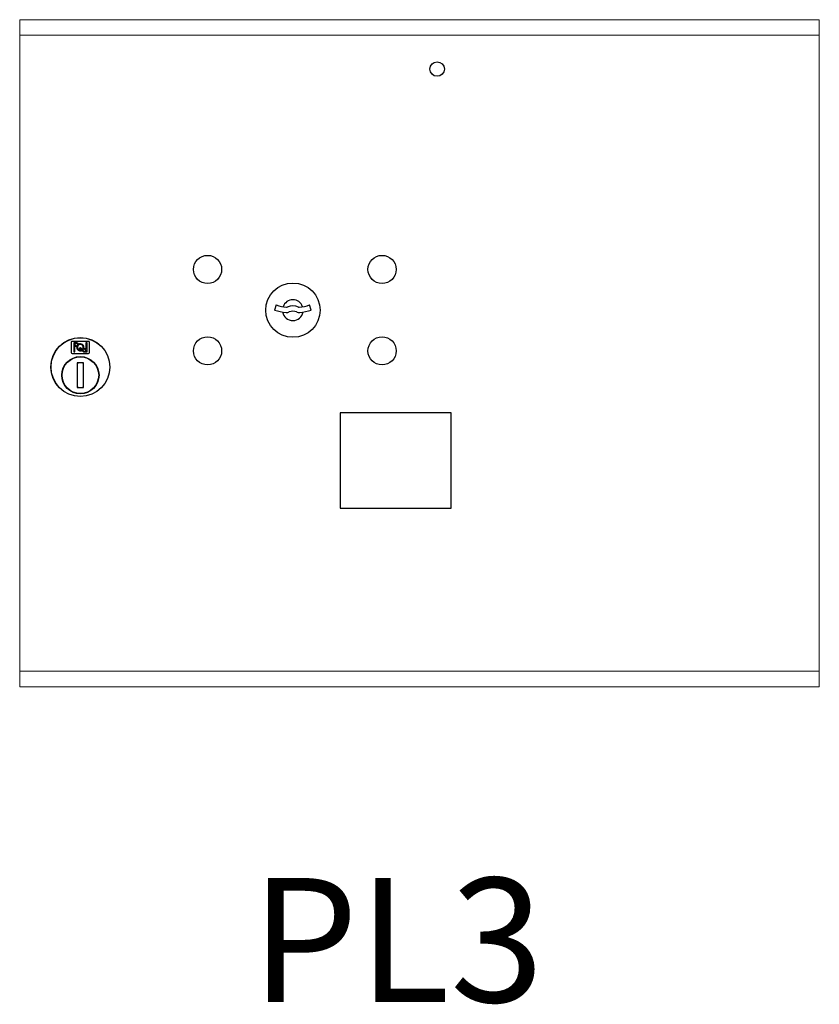
# Model space of a CAD drawing. Units: inches. Extents: x -96 to 491, y -165 to 176.
# Drawn here: x 129 to 142, y -165 to -149 of the extents above; entities that cross this region are included whole.
import ezdxf

# ---------------------------------------------------------------- set-up
doc = ezdxf.new("R2010")
doc.units = ezdxf.units.IN
doc.header["$LTSCALE"] = 0.5
doc.header["$MEASUREMENT"] = 0
doc.styles.get("Standard").update_dxf_attribs({"font": 'Gothic.ttf'})

msp = doc.modelspace()

# ---------------------------------------------------------------- linework, layer by layer
at = {"color": 7, "linetype": 'Continuous', "lineweight": 15}
for p, q in [((129.06707, -148.76253), (141.95207, -148.76253)), ((129.06707, -159.51254), (129.06707, -148.76253)), ((141.95207, -159.51254), (141.95207, -148.76253)), ((129.06707, -149.01253), (141.95207, -149.01253)), ((129.06707, -159.26254), (141.95207, -159.26254)), ((129.06707, -159.51254), (141.95207, -159.51254)), ((129.06707, -159.51254), (141.95207, -159.51254))]:
    msp.add_line(p, q, dxfattribs=at)
at = {"color": 7, "linetype": 'Continuous'}
for p, q in [((133.19914, -153.36032), (133.17407, -153.44154)), ((133.76407, -153.44154), (133.73899, -153.36032)), ((129.89757, -153.96154), (129.89757, -154.12654)), ((130.17757, -153.94654), (129.91257, -153.94654)), ((129.93757, -153.97154), (129.93757, -154.11654)), ((129.98757, -153.97154), (129.93757, -153.97154)), ((129.95757, -153.98154), (129.95757, -153.9992)), ((129.98433, -153.98154), (129.95757, -153.98154)), ((129.95757, -153.9992), (129.99131, -154.02363)), ((129.95757, -154.01155), (129.98847, -154.03392)), ((129.95757, -154.11654), (129.95757, -154.01155)), ((130.00891, -153.99933), (129.98433, -153.98154)), ((130.01779, -153.99342), (129.98757, -153.97154)), ((130.04257, -154.05168), (130.04257, -154.04918)), ((130.04257, -154.04918), (130.04757, -154.04918)), ((130.04257, -154.09136), (130.04257, -154.05672)), ((130.04757, -154.04918), (130.04757, -154.05168)), ((130.04757, -154.05672), (130.04757, -154.09136)), ((130.13257, -154.08888), (130.09883, -154.06444)), ((130.13257, -154.07653), (130.10167, -154.05416)), ((130.13257, -153.97154), (130.13257, -154.07653)), ((130.15257, -153.97154), (130.13257, -153.97154)), ((130.15257, -154.11654), (130.15257, -153.97154)), ((130.19257, -154.12654), (130.19257, -153.96154)), ((129.91257, -154.14154), (130.17757, -154.14154)), ((129.93757, -154.11654), (129.95757, -154.11654)), ((130.04257, -154.09649), (130.04757, -154.09649)), ((130.04257, -154.10149), (130.04257, -154.09649)), ((130.04757, -154.09649), (130.04757, -154.10149)), ((130.07235, -154.09466), (130.10257, -154.11654)), ((130.08123, -154.08874), (130.10581, -154.10654)), ((130.10257, -154.11654), (130.15257, -154.11654)), ((130.10581, -154.10654), (130.13257, -154.10654)), ((130.13257, -154.10654), (130.13257, -154.08888)), ((129.99507, -154.29531), (130.01335, -154.29154)), ((130.09507, -154.29154), (129.99507, -154.29154)), ((129.99507, -154.29154), (129.99507, -154.69154)), ((130.07679, -154.29154), (130.09507, -154.29531)), ((130.09507, -154.69154), (130.09507, -154.29154)), ((130.01335, -154.69154), (129.99507, -154.68777)), ((129.99507, -154.69154), (130.09507, -154.69154)), ((130.09507, -154.68777), (130.07679, -154.69154))]:
    msp.add_line(p, q, dxfattribs=at)
msp.add_lwpolyline([(134.23207, -156.63654), (136.02207, -156.63654), (136.02207, -155.09654), (134.23207, -155.09654)], close=True)
msp.add_circle((135.79407, -149.55754), 0.117)
for centre, radius in [((132.09407, -152.78754), 0.227), ((134.90607, -152.78754), 0.227), ((133.46907, -153.44354), 0.4375), ((130.04507, -154.36018), 0.475), ((130.04507, -154.36018), 0.47243), ((132.09407, -154.09954), 0.227), ((134.90607, -154.09954), 0.227), ((130.04507, -154.49154), 0.3), ((130.04507, -154.49154), 0.295)]:
    msp.add_circle(centre, radius, dxfattribs=at)
for centre, radius, start, end in [((133.46907, -153.44354), 0.1675, 19.607057, 160.392943), ((133.46907, -152.48604), 0.915, 252.842463, 263.709383), ((133.371, -153.37565), 0.02, 263.709374, 292.617368), ((133.46907, -153.61104), 0.235, 67.382632, 112.617368), ((133.56714, -153.37565), 0.02, 247.382632, 276.290626), ((133.46907, -152.48604), 0.915, 276.290626, 287.157509), ((133.46907, -152.48604), 1, 252.842463, 263.709383), ((133.46907, -153.44354), 0.1675, 189.898022, 350.101978), ((133.371, -153.37565), 0.105, 263.709374, 292.617368), ((133.46907, -153.61104), 0.15, 67.382632, 112.617368), ((133.56714, -153.37565), 0.105, 247.382632, 276.290626), ((133.46907, -152.48604), 1, 276.290626, 287.157509), ((129.91257, -153.96154), 0.015, 90, 180), ((130.04507, -154.04404), 0.0575, 169.863996, 267.508094), ((130.04507, -154.04404), 0.0575, 128.970869, 159.2142), ((130.04507, -154.04404), 0.0475, 291.592516, 248.407484), ((130.04507, -154.04404), 0.0575, 349.863996, 118.321073), ((130.04507, -154.07404), 0.0225, 96.37937, 219.022803), ((130.04507, -154.07404), 0.0175, 98.213211, 261.786789), ((130.04507, -154.07404), 0.0225, 320.977197, 83.62063), ((130.04507, -154.07404), 0.0175, 278.213211, 81.786789), ((130.04507, -154.04404), 0.0575, 308.970869, 339.2142), ((130.17757, -153.96154), 0.015, 0, 90), ((129.91257, -154.12654), 0.015, 180, 270), ((130.04507, -154.04404), 0.0575, 272.491906, 298.321073), ((130.17757, -154.12654), 0.015, 270, 0)]:
    msp.add_arc(centre, radius, start, end, dxfattribs=at)

# ---------------------------------------------------------------- texts
at = {"insert": (132.79325, -162.59457), "char_height": 2, "attachment_point": 1}
msp.add_mtext_dynamic_manual_height_columns('PL3', width=6.3074081, gutter_width=1, heights=[0], dxfattribs=at)

doc.saveas('drawing.dxf')
